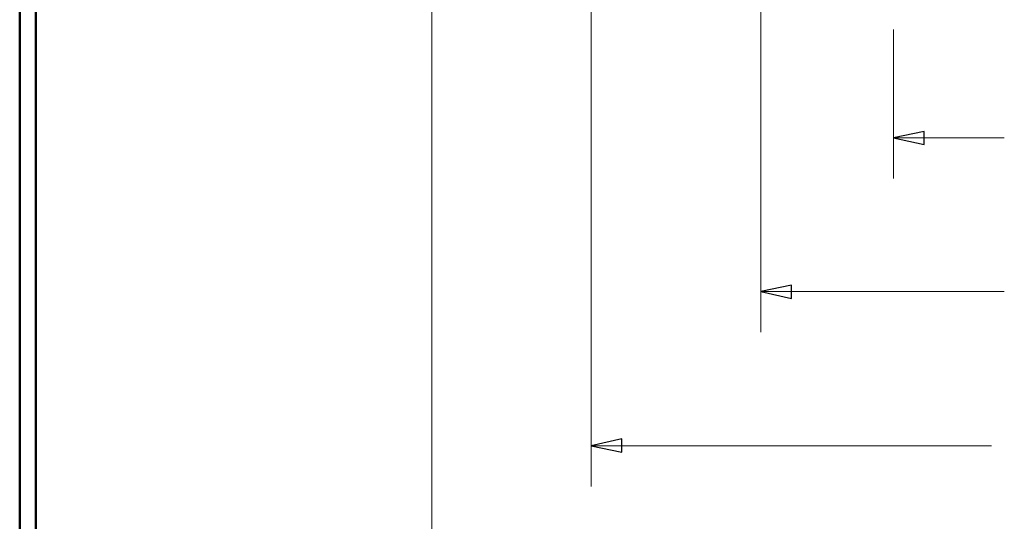
# Model space of a CAD drawing. Units: inches. Extents: x -5.2 to 5.1, y -3.9 to 4.
# Drawn here: x -5.2 to -2.1, y -1.2 to 0.3 of the extents above; entities that cross this region are included whole.
import ezdxf

# ---------------------------------------------------------------- set-up
doc = ezdxf.new("R2010")
doc.units = ezdxf.units.IN
doc.header["$MEASUREMENT"] = 0
doc.layers.add('Layer 1', color=7, linetype='Continuous')

msp = doc.modelspace()

# ---------------------------------------------------------------- linework, layer by layer
at = {"layer": 'Layer 1', "lineweight": 50}
for points in [[(-5.1708, 3.8792), (-5.1708, 3.8792), (-5.1708, -3.9208), (-5.1708, -3.9208)], [(-5.1208, 3.8292), (-5.1208, 3.8292), (-5.1208, -3.8708), (-5.1208, -3.8708)]]:
    msp.add_open_spline(points, degree=3, dxfattribs=at)
at = {"layer": 'Layer 1', "lineweight": 18}
for points in [[(-3.4167, 0.8708), (-3.4167, 0.8708), (-3.4167, -1.1069), (-3.4167, -1.1069)], [(-2.8958, 0.8708), (-2.8958, 0.8708), (-2.8958, -0.6333), (-2.8958, -0.6333)], [(-3.9056, 0.4222), (-3.9056, 0.4222), (-3.9056, -1.5792), (-3.9056, -1.5792)], [(-2.4889, 0.2972), (-2.4889, 0.2972), (-2.4889, -0.1611), (-2.4889, -0.1611)], [(-2.4889, -0.0361), (-2.4889, -0.0361), (-2.1486, -0.0361), (-2.1486, -0.0361)], [(-2.8958, -0.5083), (-2.8958, -0.5083), (-2.1486, -0.5083), (-2.1486, -0.5083)], [(-3.4167, -0.9819), (-3.4167, -0.9819), (-2.1875, -0.9819), (-2.1875, -0.9819)]]:
    msp.add_open_spline(points, degree=3, dxfattribs=at)
for points in [[(-2.4889, -0.0361), (-2.4889, -0.0361), (-2.3944, -0.0167), (-2.3944, -0.0167), (-2.3944, -0.0167), (-2.3944, -0.0167), (-2.3944, -0.0569), (-2.3944, -0.0569), (-2.3944, -0.0569), (-2.3944, -0.0569), (-2.4889, -0.0361), (-2.4889, -0.0361)], [(-2.8958, -0.5083), (-2.8958, -0.5083), (-2.8014, -0.4889), (-2.8014, -0.4889), (-2.8014, -0.4889), (-2.8014, -0.4889), (-2.8014, -0.5292), (-2.8014, -0.5292), (-2.8014, -0.5292), (-2.8014, -0.5292), (-2.8958, -0.5083), (-2.8958, -0.5083)], [(-3.4167, -0.9819), (-3.4167, -0.9819), (-3.3222, -0.9611), (-3.3222, -0.9611), (-3.3222, -0.9611), (-3.3222, -0.9611), (-3.3222, -1.0014), (-3.3222, -1.0014), (-3.3222, -1.0014), (-3.3222, -1.0014), (-3.4167, -0.9819), (-3.4167, -0.9819)]]:
    msp.add_open_spline(points, degree=3, knots=[0, 0, 0, 0, 0.25, 0.25, 0.25, 0.25, 0.5, 0.5, 0.5, 0.5, 1, 1, 1, 1], dxfattribs=at)
at = {"layer": 'Layer 1'}
for points in [[(-2.4889, -0.0361), (-2.4889, -0.0361), (-2.3944, -0.0167), (-2.3944, -0.0167), (-2.3944, -0.0167), (-2.3944, -0.0167), (-2.3944, -0.0569), (-2.3944, -0.0569), (-2.3944, -0.0569), (-2.3944, -0.0569), (-2.4889, -0.0361), (-2.4889, -0.0361)], [(-2.8958, -0.5083), (-2.8958, -0.5083), (-2.8014, -0.4889), (-2.8014, -0.4889), (-2.8014, -0.4889), (-2.8014, -0.4889), (-2.8014, -0.5292), (-2.8014, -0.5292), (-2.8014, -0.5292), (-2.8014, -0.5292), (-2.8958, -0.5083), (-2.8958, -0.5083)], [(-3.4167, -0.9819), (-3.4167, -0.9819), (-3.3222, -0.9611), (-3.3222, -0.9611), (-3.3222, -0.9611), (-3.3222, -0.9611), (-3.3222, -1.0014), (-3.3222, -1.0014), (-3.3222, -1.0014), (-3.3222, -1.0014), (-3.4167, -0.9819), (-3.4167, -0.9819)]]:
    msp.add_open_spline(points, degree=3, knots=[0, 0, 0, 0, 0.25, 0.25, 0.25, 0.25, 0.5, 0.5, 0.5, 0.5, 1, 1, 1, 1], dxfattribs=at)

doc.saveas('drawing.dxf')
